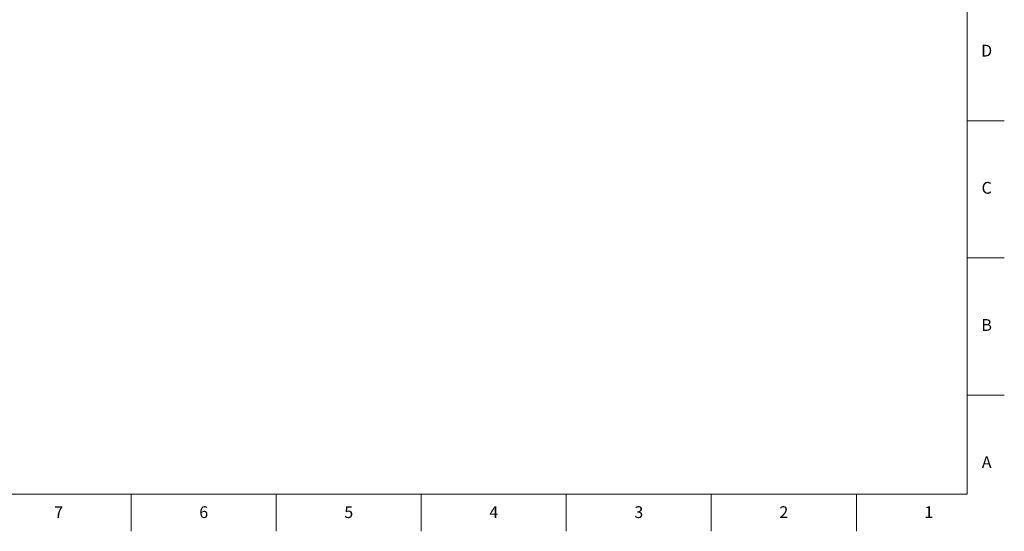
# Model space of a CAD drawing. Units: millimetres. Extents: x 2 to 1189, y 1 to 840.
# Drawn here: x 687 to 1189, y 1 to 262 of the extents above; entities that cross this region are included whole.
import ezdxf

# ---------------------------------------------------------------- set-up
doc = ezdxf.new("R2010")
doc.units = ezdxf.units.MM
doc.header["$LTSCALE"] = 12.7
doc.layers.add('BORDER_FRAME', color=7, linetype='Continuous', lineweight=15)
doc.layers.add('BORDER_ZONES', color=7, linetype='Continuous', lineweight=15)
doc.styles.add('Onshape-Standard', font='NotoSans-Regular.ttf')

msp = doc.modelspace()

# ---------------------------------------------------------------- linework, layer by layer
at = {"layer": 'BORDER_FRAME'}
for p, q in [((1170, 821), (1170, 20)), ((1170, 20), (21, 20))]:
    msp.add_line(p, q, dxfattribs=at)
at = {"layer": 'BORDER_ZONES'}
for p, q in [((1170, 210.5), (1189, 210.5)), ((1170, 140.5), (1189, 140.5)), ((1170, 70.5), (1189, 70.5)), ((743.5, 20), (743.5, 1)), ((817.5, 20), (817.5, 1)), ((891.5, 20), (891.5, 1)), ((965.5, 20), (965.5, 1)), ((1039.5, 20), (1039.5, 1)), ((1113.5, 20), (1113.5, 1))]:
    msp.add_line(p, q, dxfattribs=at)

# ---------------------------------------------------------------- texts
at = {"layer": 'BORDER_ZONES', "char_height": 6, "attachment_point": 5, "style": 'Onshape-Standard'}
for s, insert in [('D', (1180, 245.5)), ('C', (1180, 175.5)), ('B', (1180, 105.5)), ('A', (1180, 35.5)), ('7', (706.5, 10)), ('6', (780.5, 10)), ('5', (854.5, 10)), ('4', (928.5, 10)), ('3', (1002.5, 10)), ('2', (1076.5, 10)), ('1', (1150.5, 10))]:
    msp.add_mtext(s, dxfattribs=dict(at, insert=insert))

doc.saveas('drawing.dxf')
